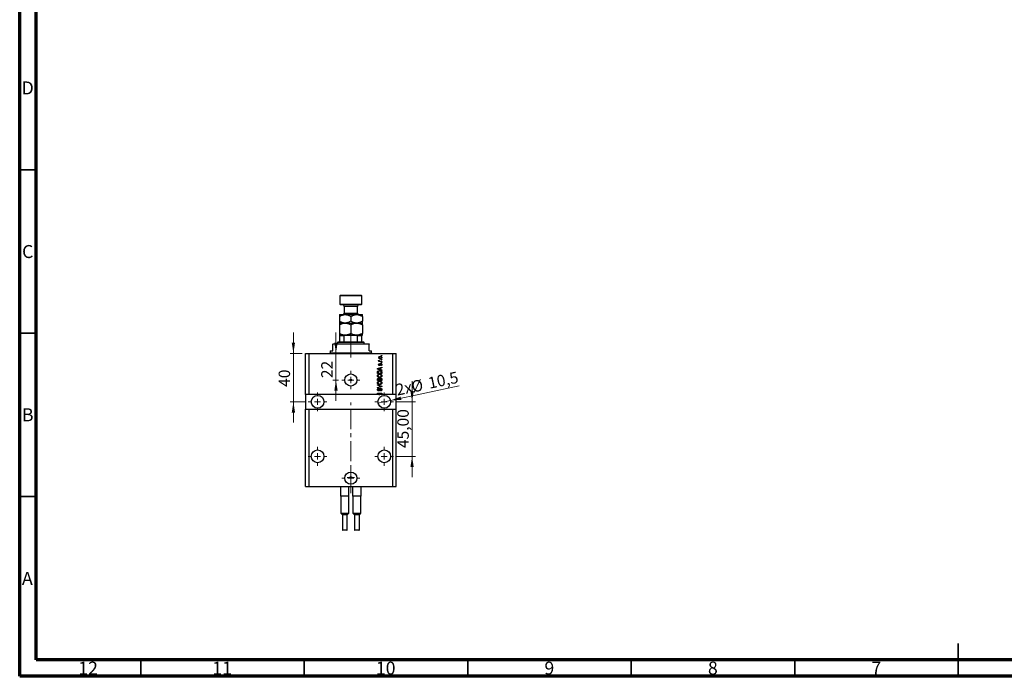
# Model space of a CAD drawing. Units: millimetres. Extents: x 15 to 617, y 5 to 415.
# Drawn here: x 15 to 316, y 5 to 206 of the extents above; entities that cross this region are included whole.
import ezdxf

# ---------------------------------------------------------------- set-up
doc = ezdxf.new("R2010")
doc.units = ezdxf.units.MM
doc.linetypes.add('CENTERX2', pattern=[20.32, 12.7, -2.54, 2.54, -2.54])
doc.styles.add('SLDTEXTSTYLE0', font='TXT', dxfattribs={"width": 0.75})
doc.dimstyles.new('SLDDIMSTYLE7', dxfattribs={"dimtxt": 3.5, "dimasz": 3.302, "dimexe": 0, "dimexo": 0.0625, "dimgap": 0.875, "dimtad": 1, "dimdec": 0, "dimlfac": 2.698, "dimrnd": 1e-09, "dimzin": 12, "dimdsep": 46, "dimtxsty": 'SLDTEXTSTYLE0', "dimsah": 1, "dimcen": 0.09, "dimadec": 0, "dimazin": 3, "dimtfac": 1, "dimtdec": 0, "dimtmove": 0, "dimatfit": 0, "dimfxl": 1, "dimfrac": 2, "dimtolj": 1, "dimtzin": 12, "dimarcsym": 0})
doc.dimstyles.new('SLDDIMSTYLE8', dxfattribs={"dimtxt": 3.5, "dimasz": 3.302, "dimexe": 0, "dimexo": 0.0625, "dimgap": 0.875, "dimtad": 1, "dimdec": 1, "dimlfac": 2.698, "dimrnd": 1e-09, "dimzin": 12, "dimdsep": 46, "dimtxsty": 'SLDTEXTSTYLE0', "dimblk1": 'NONE', "dimsah": 1, "dimcen": 0, "dimadec": 0, "dimazin": 3, "dimtfac": 1, "dimtdec": 1, "dimtmove": 0, "dimatfit": 3, "dimldrblk": 'NONE', "dimfxl": 1, "dimfrac": 2, "dimtolj": 1, "dimtzin": 12, "dimarcsym": 0})
doc.dimstyles.new('SLDDIMSTYLE9', dxfattribs={"dimtxt": 3.5, "dimasz": 3.302, "dimexe": 0, "dimexo": 0.0625, "dimgap": 0.875, "dimtad": 1, "dimlfac": 2.698, "dimrnd": 1e-09, "dimzin": 12, "dimdsep": 46, "dimtxsty": 'SLDTEXTSTYLE0', "dimsah": 1, "dimcen": 0.09, "dimadec": 0, "dimazin": 3, "dimtfac": 1, "dimtmove": 0, "dimatfit": 0, "dimfxl": 1, "dimfrac": 2, "dimtolj": 1, "dimtzin": 12, "dimarcsym": 0})

# ---------------------------------------------------------------- blocks, each defined once
blk = doc.blocks.new('_D_19')
at = {"color": 7, "linetype": 'Continuous', "lineweight": 0}
for p, q in [((111.72, 103.81), (111.72, 110.16)), ((111.72, 95.65), (111.72, 103.81)), ((112.49, 95.65), (110.72, 95.65)), ((111.72, 95.65), (111.72, 89.3))]:
    blk.add_line(p, q, dxfattribs=at)
at = {"color": 7, "linetype": 'Continuous', "lineweight": 18}
for points in [[(111.72, 103.81), (112.23, 107.11), (111.21, 107.11)], [(111.72, 95.65), (111.21, 92.35), (112.23, 92.35)]]:
    blk.add_solid(points, dxfattribs=at)
at = {"color": 7, "linetype": 'Continuous', "lineweight": 18, "insert": (107.21, 96.23), "char_height": 3.5, "attachment_point": 1, "rotation": 90, "style": 'SLDTEXTSTYLE0'}
blk.add_mtext('22', dxfattribs=at)
blk = doc.blocks.new('_D_20')
at = {"color": 7, "linetype": 'Continuous', "lineweight": 0}
for q in [(149.4, 93.84), (124.56, 88.58)]:
    blk.add_line((128.37, 89.39), q, dxfattribs=at)
at = {"color": 7, "linetype": 'Continuous', "lineweight": 18}
blk.add_solid([(128.37, 89.39), (131.7, 89.57), (131.49, 90.57)], dxfattribs=at)
at = {"color": 7, "linetype": 'Continuous', "lineweight": 18, "char_height": 3.5, "attachment_point": 1, "rotation": 11.9514, "style": 'SLDTEXTSTYLE0'}
for s, insert in [('10,5', (139.61, 96.38)), ('2x', (129.72, 94.28)), ('%%c', (134.46, 95.23))]:
    blk.add_mtext(s, dxfattribs=dict(at, insert=insert))
blk = doc.blocks.new('_None')
blk = doc.blocks.new('_D_21')
at = {"color": 7, "linetype": 'Continuous', "lineweight": 0}
for p, q in [((98.7, 103.81), (98.7, 110.16)), ((101.37, 103.81), (97.7, 103.81)), ((98.7, 103.81), (98.7, 88.98)), ((102.2, 88.98), (97.7, 88.98)), ((98.7, 88.98), (98.7, 82.63))]:
    blk.add_line(p, q, dxfattribs=at)
at = {"color": 7, "linetype": 'Continuous', "lineweight": 18}
for points in [[(98.7, 103.81), (99.21, 107.11), (98.19, 107.11)], [(98.7, 88.98), (98.19, 85.68), (99.21, 85.68)]]:
    blk.add_solid(points, dxfattribs=at)
at = {"color": 7, "linetype": 'Continuous', "lineweight": 18, "insert": (94.19, 93.56), "char_height": 3.5, "attachment_point": 1, "rotation": 90, "style": 'SLDTEXTSTYLE0'}
blk.add_mtext('40', dxfattribs=at)
blk = doc.blocks.new('_D_22')
at = {"color": 7, "linetype": 'Continuous', "lineweight": 0}
for p, q in [((134.99, 88.98), (134.99, 95.33)), ((130.33, 88.98), (135.99, 88.98)), ((134.99, 72.3), (134.99, 88.98)), ((130.33, 72.3), (135.99, 72.3)), ((134.99, 72.3), (134.99, 65.95))]:
    blk.add_line(p, q, dxfattribs=at)
at = {"color": 7, "linetype": 'Continuous', "lineweight": 18}
for points in [[(134.99, 88.98), (135.5, 92.29), (134.48, 92.29)], [(134.99, 72.3), (134.48, 69), (135.5, 69)]]:
    blk.add_solid(points, dxfattribs=at)
at = {"color": 7, "linetype": 'Continuous', "lineweight": 18, "insert": (130.48, 74.82), "char_height": 3.5, "attachment_point": 1, "rotation": 90, "style": 'SLDTEXTSTYLE0'}
blk.add_mtext('45,00', dxfattribs=at)
blk = doc.blocks.new('SW_CENTERMARKSYMBOL_7')
at = {"color": 0, "linetype": 'Continuous', "lineweight": 18}
for p, q in [((-1.85, 0), (-2.78, 0)), ((0, 0), (-0.93, 0)), ((0, 1.85), (0, 2.78)), ((0, 0), (0, 0.93)), ((0, 0), (0, -0.93)), ((0, 0), (0.93, 0)), ((1.85, 0), (2.78, 0)), ((0, -1.85), (0, -2.78))]:
    blk.add_line(p, q, dxfattribs=at)
blk = doc.blocks.new('SW_CENTERMARKSYMBOL_8')
at = {"color": 0, "linetype": 'Continuous', "lineweight": 18}
for p, q in [((-1.85, 0), (-2.87, 0)), ((0, 0), (-0.93, 0)), ((0, 1.85), (0, 2.87)), ((0, 0), (0, 0.93)), ((0, 0), (0, -0.93)), ((0, 0), (0.93, 0)), ((1.85, 0), (2.87, 0)), ((0, -1.85), (0, -2.87))]:
    blk.add_line(p, q, dxfattribs=at)
blk = doc.blocks.new('SW_CENTERMARKSYMBOL_9')
at = {"color": 0, "linetype": 'Continuous', "lineweight": 18}
for p, q in [((-1.85, 0), (-2.87, 0)), ((0, 0), (-0.93, 0)), ((0, 1.85), (0, 2.87)), ((0, 0), (0, 0.93)), ((0, 0), (0, -0.93)), ((0, 0), (0.93, 0)), ((1.85, 0), (2.87, 0)), ((0, -1.85), (0, -2.87))]:
    blk.add_line(p, q, dxfattribs=at)
blk = doc.blocks.new('SW_CENTERMARKSYMBOL_10')
at = {"color": 0, "linetype": 'Continuous', "lineweight": 18}
for p, q in [((-1.85, 0), (-2.78, 0)), ((0, 0), (-0.93, 0)), ((0, 1.85), (0, 2.78)), ((0, 0), (0, 0.93)), ((0, 0), (0, -0.93)), ((0, 0), (0.93, 0)), ((1.85, 0), (2.78, 0)), ((0, -1.85), (0, -2.78))]:
    blk.add_line(p, q, dxfattribs=at)
blk = doc.blocks.new('SW_CENTERMARKSYMBOL_11')
at = {"color": 0, "linetype": 'Continuous', "lineweight": 18}
for p, q in [((-0.93, 0), (-1.16, 0)), ((0, 0), (-0.93, 0)), ((0, 0.93), (0, 1.16)), ((0, 0), (0, 0.93)), ((0, 0), (0, -0.93)), ((0, 0), (0.93, 0)), ((0.93, 0), (1.16, 0)), ((0, -0.93), (0, -1.16))]:
    blk.add_line(p, q, dxfattribs=at)
blk = doc.blocks.new('SW_CENTERMARKSYMBOL_12')
at = {"color": 0, "linetype": 'Continuous', "lineweight": 18}
for p, q in [((-1.85, 0), (-2.87, 0)), ((0, 0), (-0.93, 0)), ((0, 1.85), (0, 2.87)), ((0, 0), (0, 0.93)), ((0, 0), (0, -0.93)), ((0, 0), (0.93, 0)), ((1.85, 0), (2.87, 0)), ((0, -1.85), (0, -2.87))]:
    blk.add_line(p, q, dxfattribs=at)
blk = doc.blocks.new('SW_CENTERMARKSYMBOL_13')
at = {"color": 0, "linetype": 'Continuous', "lineweight": 18}
for p, q in [((-1.85, 0), (-2.87, 0)), ((0, 0), (-0.93, 0)), ((0, 1.85), (0, 2.87)), ((0, 0), (0, 0.93)), ((0, 0), (0, -0.93)), ((0, 0), (0.93, 0)), ((1.85, 0), (2.87, 0)), ((0, -1.85), (0, -2.87))]:
    blk.add_line(p, q, dxfattribs=at)

msp = doc.modelspace()

# ---------------------------------------------------------------- linework, layer by layer
at = {"color": 7, "linetype": 'Continuous', "lineweight": 70}
for p, q in [((15, 5), (15, 415)), ((20, 10), (20, 410)), ((584, 10), (20, 10)), ((589, 5), (15, 5))]:
    msp.add_line(p, q, dxfattribs=at)
at = {"color": 7, "linetype": 'Continuous', "lineweight": 35}
for p, q in [((20, 160), (15, 160)), ((20, 110), (15, 110)), ((20, 60), (15, 60)), ((302, 5), (302, 15)), ((52, 10), (52, 5)), ((102, 10), (102, 5)), ((152, 10), (152, 5)), ((202, 10), (202, 5)), ((252, 10), (252, 5)), ((302, 10), (302, 5))]:
    msp.add_line(p, q, dxfattribs=at)
at = {"color": 7, "linetype": 'Continuous', "lineweight": 25}
for p, q in [((113.1191, 121.6), (112.9338, 121.4147)), ((112.9338, 121.4147), (112.9338, 118.8202)), ((119.6054, 121.4147), (112.9338, 121.4147)), ((113.1191, 121.6), (119.4201, 121.6)), ((119.6054, 121.4147), (119.4201, 121.6)), ((119.6054, 118.8202), (119.6054, 121.4147)), ((112.9338, 118.8202), (113.1191, 118.6348)), ((112.9338, 118.8202), (119.6054, 118.8202)), ((119.4201, 118.6348), (113.1191, 118.6348)), ((114.2311, 118.1901), (114.2311, 116.1145)), ((118.3082, 116.1145), (118.3082, 118.1901)), ((119.4201, 118.6348), (119.6054, 118.8202)), ((112.7485, 115.6697), (114.5091, 115.6697)), ((112.7485, 115.125), (112.7485, 113.6199)), ((114.5091, 115.6697), (118.0302, 115.6697)), ((116.2696, 115.125), (116.2696, 113.6199)), ((118.0302, 115.6697), (119.7907, 115.6697)), ((119.7907, 115.125), (119.7907, 113.6199)), ((112.7485, 113.0752), (114.5091, 113.0752)), ((112.7485, 112.5304), (112.7485, 109.9134)), ((114.5091, 113.0752), (118.0302, 113.0752)), ((116.2696, 112.5304), (116.2696, 109.9134)), ((118.0302, 113.0752), (119.7907, 113.0752)), ((119.7907, 112.5304), (119.7907, 109.9134)), ((112.7485, 109.3687), (112.9338, 109.3687)), ((112.9338, 109.3687), (114.654, 109.3687)), ((112.9338, 107.3302), (112.9338, 109.1834)), ((114.265, 109.1834), (112.9338, 109.1834)), ((114.265, 107.3302), (114.265, 109.1834)), ((114.654, 109.3687), (115.1423, 109.3687)), ((115.1423, 109.3687), (117.3969, 109.3687)), ((117.3969, 109.3687), (117.8852, 109.3687)), ((117.8852, 109.3687), (119.6054, 109.3687)), ((118.2742, 107.3302), (118.2742, 109.1834)), ((119.6054, 109.1834), (118.2742, 109.1834)), ((119.6054, 107.3302), (119.6054, 109.1834)), ((119.6136, 109.3687), (119.7907, 109.3687)), ((110.7099, 106.7742), (110.7099, 106.5889)), ((110.7099, 106.7742), (121.8293, 106.7742)), ((110.7099, 104.5503), (110.7099, 106.5889)), ((121.8293, 106.5889), (110.7099, 106.5889)), ((112.3778, 107.3302), (112.1925, 107.1448)), ((112.1925, 107.1448), (112.1925, 106.7742)), ((120.3467, 107.1448), (112.1925, 107.1448)), ((112.3778, 107.3302), (112.9338, 107.3302)), ((112.9338, 107.3302), (114.265, 107.3302)), ((114.265, 107.3302), (118.2742, 107.3302)), ((118.2742, 107.3302), (119.6054, 107.3302)), ((119.6054, 107.3302), (120.1614, 107.3302)), ((120.3467, 107.1448), (120.1614, 107.3302)), ((120.3467, 106.7742), (120.3467, 107.1448)), ((121.8293, 106.7742), (121.8293, 106.5889)), ((121.8293, 104.5503), (121.8293, 106.5889)), ((102.3704, 91.2071), (102.3704, 103.809)), ((102.3704, 103.809), (103.4824, 103.809)), ((103.4824, 91.2071), (103.4824, 103.809)), ((103.4824, 103.809), (129.0569, 103.809)), ((109.9687, 104.5503), (109.9687, 103.9944)), ((109.9687, 104.5503), (110.7099, 104.5503)), ((121.8293, 104.5503), (122.5706, 104.5503)), ((122.5706, 103.9944), (122.5706, 104.5503)), ((125.5357, 103.0678), (125.5357, 103.2025)), ((125.5357, 103.2025), (125.7211, 103.2025)), ((125.7211, 103.0678), (125.5357, 103.0678)), ((125.7211, 103.2025), (125.7211, 103.0678)), ((129.0569, 91.2071), (129.0569, 103.809)), ((129.0569, 103.809), (130.1688, 103.809)), ((130.1688, 91.2071), (130.1688, 103.809)), ((124.4238, 99.1489), (125.7211, 99.5635)), ((124.7776, 101.4167), (124.9282, 101.4167)), ((124.7776, 101.2819), (124.7776, 101.4167)), ((125.7211, 101.2819), (124.7776, 101.2819)), ((124.8113, 101.7031), (124.9461, 101.6526)), ((125.0303, 100.6754), (125.0472, 100.5406)), ((125.232, 101.4167), (125.7211, 101.4167)), ((125.7211, 99.4234), (125.3336, 99.31)), ((125.4347, 100.0521), (125.4178, 100.1868)), ((125.5357, 101.821), (125.5357, 101.9558)), ((125.5357, 101.9558), (125.7211, 101.9558)), ((125.7211, 101.821), (125.5357, 101.821)), ((125.5357, 100.8944), (125.5357, 101.0292)), ((125.5357, 101.0292), (125.7211, 101.0292)), ((125.7211, 100.8944), (125.5357, 100.8944)), ((125.7211, 101.9558), (125.7211, 101.821)), ((125.7211, 101.4167), (125.7211, 101.2819)), ((125.7211, 101.0292), (125.7211, 100.8944)), ((125.7211, 99.5635), (125.7211, 99.4234)), ((124.4238, 99.0175), (124.4238, 99.1489)), ((125.7211, 98.6032), (124.4238, 99.0175)), ((124.4238, 97.6429), (124.4238, 98.0085)), ((125.7211, 97.6429), (124.4238, 97.6429)), ((124.5754, 98.0053), (124.5754, 97.7776)), ((124.5754, 97.7776), (125.5694, 97.7776)), ((124.8045, 99.023), (125.1819, 98.9009)), ((125.1819, 99.2655), (124.8255, 99.157)), ((125.1819, 98.9009), (125.1819, 99.2655)), ((125.3336, 99.31), (125.3336, 98.8567)), ((125.3336, 98.8567), (125.7211, 98.7435)), ((125.5694, 97.7776), (125.5694, 98.009)), ((125.7211, 98.7435), (125.7211, 98.6032)), ((125.7211, 98.0254), (125.7211, 97.6429)), ((124.4238, 95.4864), (124.4238, 95.8886)), ((125.7211, 95.4864), (124.4238, 95.4864)), ((124.4238, 94.0543), (124.4238, 94.1944)), ((124.4238, 94.1944), (125.7211, 93.7858)), ((125.3649, 93.7658), (124.4238, 94.0543)), ((124.4238, 93.3973), (125.3649, 93.6568)), ((125.7211, 93.6466), (124.4238, 93.2586)), ((124.4238, 93.2586), (124.4238, 93.3973)), ((124.5754, 95.8418), (124.5754, 95.6212)), ((124.5754, 95.6212), (124.9629, 95.6212)), ((124.9629, 95.6212), (124.9629, 95.8591)), ((125.1146, 95.8697), (125.1146, 95.6212)), ((125.1146, 95.6212), (125.5694, 95.6212)), ((125.5694, 95.6212), (125.5694, 95.8886)), ((125.7211, 95.8857), (125.7211, 95.4864)), ((125.7211, 93.7858), (125.7211, 93.6466)), ((103.4824, 91.2071), (102.3704, 91.2071)), ((102.3704, 91.2071), (102.3704, 86.7594)), ((124.853, 91.2071), (103.4824, 91.2071)), ((124.4238, 91.662), (125.7211, 91.662)), ((124.4238, 91.5272), (124.4238, 91.662)), ((125.4578, 91.5272), (124.4238, 91.5272)), ((124.7945, 93.1109), (124.8113, 92.9761)), ((124.853, 91.2071), (125.4578, 91.5272)), ((124.853, 91.2071), (125.1341, 91.2071)), ((125.7211, 91.5177), (125.1341, 91.2071)), ((129.0569, 91.2071), (125.1341, 91.2071)), ((125.2999, 92.3022), (125.283, 92.437)), ((125.7211, 91.662), (125.7211, 91.5177)), ((130.1688, 91.2071), (129.0569, 91.2071)), ((130.1688, 86.7594), (130.1688, 91.2071)), ((102.3704, 63.0381), (102.3704, 86.7594)), ((102.3704, 86.7594), (103.4824, 86.7594)), ((103.4824, 63.0381), (103.4824, 86.7594)), ((103.4824, 86.7594), (129.0569, 86.7594)), ((129.0569, 63.0381), (129.0569, 86.7594)), ((129.0569, 86.7594), (130.1688, 86.7594)), ((130.1688, 63.0381), (130.1688, 86.7594)), ((102.3704, 63.0381), (103.4824, 63.0381)), ((103.4824, 63.0381), (129.0569, 63.0381)), ((113.1562, 60.0729), (113.1562, 63.0381)), ((115.6766, 60.0729), (115.6766, 63.0381)), ((116.8627, 60.0729), (116.8627, 63.0381)), ((119.383, 60.0729), (119.383, 63.0381)), ((129.0569, 63.0381), (130.1688, 63.0381)), ((113.3478, 60.0729), (113.1562, 60.0729)), ((113.2118, 60.0729), (113.2118, 54.8839)), ((115.485, 60.0729), (113.3478, 60.0729)), ((115.6766, 60.0729), (115.485, 60.0729)), ((115.621, 54.8839), (115.621, 60.0729)), ((117.0542, 60.0729), (116.8627, 60.0729)), ((116.9182, 60.0729), (116.9182, 54.8839)), ((119.1915, 60.0729), (117.0542, 60.0729)), ((119.383, 60.0729), (119.1915, 60.0729)), ((119.3274, 54.8839), (119.3274, 60.0729)), ((113.2118, 54.8839), (113.6751, 54.4206)), ((113.2118, 54.8839), (115.621, 54.8839)), ((113.6751, 54.4206), (113.6751, 49.8061)), ((115.1577, 54.4206), (113.6751, 54.4206)), ((115.1577, 54.4206), (115.621, 54.8839)), ((115.1577, 49.8061), (115.1577, 54.4206)), ((116.9182, 54.8839), (117.3816, 54.4206)), ((116.9182, 54.8839), (119.3274, 54.8839)), ((117.3816, 54.4206), (117.3816, 49.8061)), ((118.8641, 54.4206), (117.3816, 54.4206)), ((118.8641, 54.4206), (119.3274, 54.8839)), ((118.8641, 49.8061), (118.8641, 54.4206)), ((115.0465, 49.6949), (113.7863, 49.6949)), ((118.7529, 49.6949), (117.4927, 49.6949))]:
    msp.add_line(p, q, dxfattribs=at)
at = {"color": 8, "linetype": 'Continuous', "lineweight": 25}
for p, q in [((118.3082, 118.1901), (114.2311, 118.1901)), ((114.2311, 116.1145), (118.3082, 116.1145)), ((109.9687, 103.9944), (122.5706, 103.9944)), ((113.6751, 49.8061), (115.1577, 49.8061)), ((117.3816, 49.8061), (118.8641, 49.8061))]:
    msp.add_line(p, q, dxfattribs=at)
at = {"color": 7, "linetype": 'CENTERX2', "lineweight": 18, "ltscale": 0.481838}
for p, q in [((116.2696, 105.3302), (116.2696, 111.1834)), ((116.2696, 102.5503), (116.2696, 108.5889)), ((116.2696, 61.0381), (116.2696, 88.7594))]:
    msp.add_line(p, q, dxfattribs=at)
at = {"color": 7, "linetype": 'Continuous', "lineweight": 25}
for centre, radius in [((116.2696, 95.6549), 1.8532), ((116.2696, 95.6549), 0.2317), ((106.0769, 88.9832), 1.9459), ((126.4624, 88.9832), 1.9459), ((106.0769, 72.3042), 1.9459), ((126.4624, 72.3042), 1.9459), ((116.2696, 65.6326), 1.8532), ((116.2696, 65.8272), 0.2317)]:
    msp.add_circle(centre, radius, dxfattribs=at)
for centre, radius, start, end in [((113.7863, 118.1901), 0.4448, 0, 90), ((118.7529, 118.1901), 0.4448, 90, 180), ((113.7863, 116.1145), 0.4448, 270, 0), ((118.7529, 116.1145), 0.4448, 180, 270), ((109.7833, 103.9944), 0.1853, 270, 0), ((122.7559, 103.9944), 0.1853, 180, 270), ((113.7863, 49.8061), 0.1112, 180, 270), ((115.0465, 49.8061), 0.1112, 270, 0), ((117.4927, 49.8061), 0.1112, 180, 270), ((118.7529, 49.8061), 0.1112, 270, 0)]:
    msp.add_arc(centre, radius, start, end, dxfattribs=at)
for points, knots in [([(112.7485, 115.125), (112.9897, 115.253), (113.3549, 115.447), (113.878, 115.6038), (114.2235, 115.6625), (114.4353, 115.6678), (114.5091, 115.6697)], [0, 0, 0, 0, 0.43204342, 0.65434615, 0.87964908, 1, 1, 1, 1]), ([(112.7485, 115.6697), (112.7485, 115.6607), (112.7485, 115.6424), (112.7485, 115.4759), (112.7485, 115.2607), (112.7485, 115.125)], [0, 0, 0, 0, 0.265303671, 0.53679531, 1, 1, 1, 1]), ([(114.5091, 115.6697), (114.6621, 115.6619), (114.9715, 115.6462), (115.4218, 115.5248), (115.8573, 115.3515), (116.1317, 115.2007), (116.2696, 115.125)], [0, 0, 0, 0, 0.24957627, 0.50436073, 0.75104521, 1, 1, 1, 1]), ([(116.2696, 115.125), (116.5108, 115.253), (116.876, 115.447), (117.3991, 115.6038), (117.7446, 115.6625), (117.9564, 115.6678), (118.0302, 115.6697)], [0, 0, 0, 0, 0.43204342, 0.654346153, 0.87964908, 1, 1, 1, 1]), ([(118.0302, 115.6697), (118.1833, 115.6619), (118.4927, 115.6462), (118.943, 115.5248), (119.3784, 115.3515), (119.6529, 115.2007), (119.7907, 115.125)], [0, 0, 0, 0, 0.24957627, 0.50436073, 0.75104521, 1, 1, 1, 1]), ([(119.7907, 115.125), (119.7907, 115.1838), (119.7907, 115.3438), (119.7907, 115.5482), (119.7907, 115.6585), (119.7907, 115.6672), (119.7907, 115.6697)], [0, 0, 0, 0, 0.19194648, 0.52234186, 0.86059282, 1, 1, 1, 1]), ([(114.5091, 113.0752), (114.356, 113.0829), (114.0466, 113.0986), (113.5963, 113.22), (113.1609, 113.3934), (112.8864, 113.5441), (112.7485, 113.6199)], [0, 0, 0, 0, 0.24957627, 0.50436073, 0.75104521, 1, 1, 1, 1]), ([(112.7485, 113.6199), (112.7485, 113.5611), (112.7485, 113.401), (112.7485, 113.1966), (112.7485, 113.0863), (112.7485, 113.0777), (112.7485, 113.0752)], [0, 0, 0, 0, 0.19194648, 0.52234186, 0.86059282, 1, 1, 1, 1]), ([(112.7485, 112.5304), (112.9897, 112.6585), (113.3549, 112.8525), (113.878, 113.0093), (114.2235, 113.068), (114.4353, 113.0733), (114.5091, 113.0752)], [0, 0, 0, 0, 0.43204342, 0.65434615, 0.87964908, 1, 1, 1, 1]), ([(112.7485, 113.0752), (112.7485, 113.0696), (112.7485, 113.0585), (112.7485, 112.9605), (112.7485, 112.7915), (112.7485, 112.6179), (112.7485, 112.5304)], [0, 0, 0, 0, 0.21117775, 0.42558265, 0.71084675, 1, 1, 1, 1]), ([(116.2696, 113.6199), (116.0284, 113.4918), (115.6632, 113.2978), (115.1401, 113.141), (114.7947, 113.0823), (114.5828, 113.077), (114.5091, 113.0752)], [0, 0, 0, 0, 0.43204342, 0.65434615, 0.87964908, 1, 1, 1, 1]), ([(114.5091, 113.0752), (114.6621, 113.0674), (114.9715, 113.0517), (115.4218, 112.9303), (115.8573, 112.757), (116.1317, 112.6062), (116.2696, 112.5304)], [0, 0, 0, 0, 0.24957627, 0.50436073, 0.75104521, 1, 1, 1, 1]), ([(118.0302, 113.0752), (117.8771, 113.0829), (117.5677, 113.0986), (117.1174, 113.22), (116.682, 113.3934), (116.4075, 113.5441), (116.2696, 113.6199)], [0, 0, 0, 0, 0.24957627, 0.50436073, 0.75104521, 1, 1, 1, 1]), ([(116.2696, 112.5304), (116.5108, 112.6585), (116.876, 112.8525), (117.3991, 113.0093), (117.7446, 113.068), (117.9564, 113.0733), (118.0302, 113.0752)], [0, 0, 0, 0, 0.43204342, 0.65434615, 0.87964908, 1, 1, 1, 1]), ([(119.7907, 113.6199), (119.5496, 113.4918), (119.1843, 113.2978), (118.6613, 113.141), (118.3158, 113.0823), (118.1039, 113.077), (118.0302, 113.0752)], [0, 0, 0, 0, 0.43204342, 0.65434615, 0.87964908, 1, 1, 1, 1]), ([(118.0302, 113.0752), (118.1833, 113.0674), (118.4927, 113.0517), (118.943, 112.9303), (119.3784, 112.757), (119.6529, 112.6062), (119.7907, 112.5304)], [0, 0, 0, 0, 0.24957627, 0.50436073, 0.75104521, 1, 1, 1, 1]), ([(119.7907, 113.0752), (119.7907, 113.0842), (119.7907, 113.1024), (119.7907, 113.269), (119.7907, 113.4842), (119.7907, 113.6199)], [0, 0, 0, 0, 0.26530367, 0.53679531, 1, 1, 1, 1]), ([(119.7907, 112.5304), (119.7907, 112.5476), (119.7907, 112.6703), (119.7907, 112.8701), (119.7907, 113.0457), (119.7907, 113.0662), (119.7907, 113.0752)], [0, 0, 0, 0, 0.0547918, 0.39163593, 0.73496012, 1, 1, 1, 1]), ([(114.5091, 109.3687), (114.356, 109.3765), (114.0466, 109.3922), (113.5963, 109.5136), (113.1609, 109.6869), (112.8864, 109.8377), (112.7485, 109.9134)], [0, 0, 0, 0, 0.24957627, 0.50436073, 0.75104521, 1, 1, 1, 1]), ([(112.7485, 109.9134), (112.7485, 109.8963), (112.7485, 109.7736), (112.7485, 109.5738), (112.7485, 109.3982), (112.7485, 109.3777), (112.7485, 109.3687)], [0, 0, 0, 0, 0.0547918, 0.39163593, 0.73496012, 1, 1, 1, 1]), ([(112.9338, 109.1834), (112.9338, 109.1948), (112.9338, 109.2201), (112.9338, 109.2603), (112.9338, 109.3073), (112.9338, 109.3585), (112.9338, 109.3647), (112.9338, 109.3687)], [0, 0, 0, 0, 0.07318488, 0.16205051, 0.29596737, 0.53650763, 1, 1, 1, 1]), ([(114.654, 109.3687), (114.5647, 109.3633), (114.4541, 109.3566), (114.3376, 109.2972), (114.2955, 109.2616), (114.2697, 109.2216), (114.2666, 109.1961), (114.265, 109.1834)], [0, 0, 0, 0, 0.56622942, 0.70078559, 0.83617122, 0.91836459, 1, 1, 1, 1]), ([(116.2696, 109.9134), (116.0285, 109.7852), (115.6624, 109.5906), (115.1391, 109.435), (114.8487, 109.3846), (114.6933, 109.3756), (114.6749, 109.3745)], [0, 0, 0, 0, 0.4749244, 0.7210166, 0.96694213, 1, 1, 1, 1]), ([(117.7981, 109.3887), (117.7228, 109.3934), (117.4913, 109.4078), (117.1176, 109.5152), (116.6819, 109.6865), (116.4075, 109.8376), (116.2696, 109.9134)], [0, 0, 0, 0, 0.14083937, 0.43254227, 0.7149715, 1, 1, 1, 1]), ([(118.2742, 109.1834), (118.2729, 109.1948), (118.2702, 109.2201), (118.2452, 109.2603), (118.1899, 109.3073), (118.0675, 109.3585), (117.9576, 109.3647), (117.8852, 109.3687)], [0, 0, 0, 0, 0.07318488, 0.16205051, 0.29596737, 0.53650763, 1, 1, 1, 1]), ([(119.7907, 109.9134), (119.6715, 109.8476), (119.4325, 109.7155), (119.0555, 109.5547), (118.6615, 109.4341), (118.3158, 109.3759), (118.1039, 109.3706), (118.0302, 109.3687)], [0, 0, 0, 0, 0.21551689, 0.43222603, 0.65445729, 0.87968778, 1, 1, 1, 1]), ([(119.6054, 109.3687), (119.6054, 109.3633), (119.6054, 109.3566), (119.6054, 109.2972), (119.6054, 109.2616), (119.6054, 109.2216), (119.6054, 109.1961), (119.6054, 109.1834)], [0, 0, 0, 0, 0.566229425, 0.700785588, 0.836171221, 0.918364591, 1, 1, 1, 1]), ([(119.7907, 109.3687), (119.7907, 109.3743), (119.7907, 109.3854), (119.7907, 109.4834), (119.7907, 109.6524), (119.7907, 109.826), (119.7907, 109.9134)], [0, 0, 0, 0, 0.21117775, 0.42558265, 0.71084675, 1, 1, 1, 1]), ([(124.7608, 102.5202), (124.7649, 102.5623), (124.7732, 102.6466), (124.8468, 102.7532), (124.9948, 102.865), (125.1387, 102.8752), (125.2396, 102.8824)], [0, 0, 0, 0, 0.186917077, 0.373825329, 0.560992276, 1, 1, 1, 1]), ([(125.2493, 102.158), (125.1853, 102.1607), (125.0576, 102.166), (124.8905, 102.2391), (124.7786, 102.3689), (124.7667, 102.4698), (124.7608, 102.5202)], [0, 0, 0, 0, 0.2812141, 0.56071442, 0.78042147, 1, 1, 1, 1]), ([(125.2488, 102.7477), (125.1684, 102.7436), (125.0478, 102.7376), (124.937, 102.6469), (124.9003, 102.5759), (124.8971, 102.5365), (124.8955, 102.5168)], [0, 0, 0, 0, 0.49930547, 0.74900296, 0.87446942, 1, 1, 1, 1]), ([(124.8955, 102.5168), (124.8973, 102.4973), (124.9008, 102.4584), (124.9395, 102.3895), (125.0506, 102.3027), (125.1695, 102.2967), (125.2488, 102.2928)], [0, 0, 0, 0, 0.12539222, 0.25079872, 0.50065894, 1, 1, 1, 1]), ([(125.2396, 102.8824), (125.3045, 102.8799), (125.4339, 102.8748), (125.6051, 102.8049), (125.7197, 102.6736), (125.7318, 102.5713), (125.7379, 102.5202)], [0, 0, 0, 0, 0.28126678, 0.5607972, 0.78045922, 1, 1, 1, 1]), ([(125.6031, 102.5236), (125.6014, 102.5431), (125.5979, 102.5822), (125.5582, 102.6507), (125.4475, 102.7379), (125.3283, 102.7438), (125.2488, 102.7477)], [0, 0, 0, 0, 0.12540004, 0.25083619, 0.50054975, 1, 1, 1, 1]), ([(125.2488, 102.2928), (125.3294, 102.2966), (125.4503, 102.3025), (125.5614, 102.3933), (125.5983, 102.4644), (125.6015, 102.5039), (125.6031, 102.5236)], [0, 0, 0, 0, 0.49935787, 0.749004, 0.87446937, 1, 1, 1, 1]), ([(125.7379, 102.5202), (125.7337, 102.4775), (125.7252, 102.3921), (125.6496, 102.2844), (125.4976, 102.1736), (125.3517, 102.1644), (125.2493, 102.158)], [0, 0, 0, 0, 0.186815688, 0.373655764, 0.560747149, 1, 1, 1, 1]), ([(124.7608, 101.576), (124.7646, 101.602), (124.7715, 101.6486), (124.7991, 101.6864), (124.8113, 101.7031)], [0, 0, 0, 0, 0.55881592, 1, 1, 1, 1]), ([(124.9282, 101.4167), (124.8857, 101.4345), (124.8265, 101.4594), (124.7683, 101.5216), (124.7633, 101.5579), (124.7608, 101.576)], [0, 0, 0, 0, 0.56095538, 0.78083313, 1, 1, 1, 1]), ([(124.7608, 100.3679), (124.7641, 100.4105), (124.7707, 100.4956), (124.8338, 100.6026), (124.9312, 100.6587), (124.9972, 100.6698), (125.0303, 100.6754)], [0, 0, 0, 0, 0.28033567, 0.55953905, 0.77911247, 1, 1, 1, 1]), ([(125.0298, 100.0689), (124.9871, 100.0735), (124.9019, 100.0826), (124.8095, 100.1664), (124.7661, 100.2679), (124.7625, 100.3346), (124.7608, 100.3679)], [0, 0, 0, 0, 0.27952838, 0.55858999, 0.77899768, 1, 1, 1, 1]), ([(125.0472, 100.5406), (125.0237, 100.5365), (124.977, 100.5284), (124.923, 100.4854), (124.8983, 100.4284), (124.8965, 100.3913), (124.8955, 100.3727)], [0, 0, 0, 0, 0.28045515, 0.55923633, 0.779321, 1, 1, 1, 1]), ([(124.8955, 100.3727), (124.8964, 100.3512), (124.898, 100.3084), (124.9186, 100.2512), (124.96, 100.2105), (124.9939, 100.206), (125.0108, 100.2037)], [0, 0, 0, 0, 0.2811762, 0.56098282, 0.78065102, 1, 1, 1, 1]), ([(124.9461, 101.6526), (124.9408, 101.6359), (124.9313, 101.6061), (124.9299, 101.5749), (124.9292, 101.5612)], [0, 0, 0, 0, 0.55997965, 1, 1, 1, 1]), ([(124.9292, 101.5612), (124.9316, 101.5449), (124.9364, 101.5122), (124.9751, 101.4647), (125.015, 101.4498), (125.0393, 101.4407)], [0, 0, 0, 0, 0.27979985, 0.56043248, 1, 1, 1, 1]), ([(125.0108, 100.2037), (125.0287, 100.2061), (125.0606, 100.2104), (125.0805, 100.2353), (125.0893, 100.2463)], [0, 0, 0, 0, 0.55834767, 1, 1, 1, 1]), ([(125.3191, 100.3995), (125.3059, 100.3569), (125.2795, 100.2718), (125.2306, 100.155), (125.1357, 100.0799), (125.0651, 100.0726), (125.0298, 100.0689)], [0, 0, 0, 0, 0.28123165, 0.5612003, 0.78050582, 1, 1, 1, 1]), ([(125.0393, 101.4407), (125.0748, 101.4329), (125.1384, 101.419), (125.2034, 101.4174), (125.232, 101.4167)], [0, 0, 0, 0, 0.55988471, 1, 1, 1, 1]), ([(125.0893, 100.2463), (125.1009, 100.274), (125.1217, 100.3233), (125.1367, 100.3748), (125.1432, 100.3974)], [0, 0, 0, 0, 0.55954825, 1, 1, 1, 1]), ([(125.1432, 100.3974), (125.1556, 100.4381), (125.1802, 100.519), (125.2308, 100.6319), (125.3329, 100.6861), (125.4, 100.6902), (125.4336, 100.6923)], [0, 0, 0, 0, 0.28144687, 0.56010048, 0.77953905, 1, 1, 1, 1]), ([(125.3712, 100.5267), (125.3591, 100.504), (125.3375, 100.4633), (125.3247, 100.419), (125.3191, 100.3995)], [0, 0, 0, 0, 0.5587486, 1, 1, 1, 1]), ([(125.4568, 100.5575), (125.4389, 100.5565), (125.4071, 100.5547), (125.3822, 100.5352), (125.3712, 100.5267)], [0, 0, 0, 0, 0.5601359, 1, 1, 1, 1]), ([(125.4178, 100.1868), (125.4456, 100.1917), (125.5011, 100.2013), (125.5668, 100.2498), (125.5991, 100.3164), (125.6018, 100.3606), (125.6031, 100.3827)], [0, 0, 0, 0, 0.28060747, 0.559427061, 0.77940552, 1, 1, 1, 1]), ([(125.4336, 100.6923), (125.4803, 100.6878), (125.5736, 100.6789), (125.6792, 100.593), (125.7314, 100.4831), (125.7357, 100.4101), (125.7379, 100.3735)], [0, 0, 0, 0, 0.27987132, 0.5588848, 0.77912117, 1, 1, 1, 1]), ([(125.7379, 100.3735), (125.7346, 100.3274), (125.7278, 100.2354), (125.6242, 100.0954), (125.5065, 100.0685), (125.4347, 100.0521)], [0, 0, 0, 0, 0.2811856, 0.56074038, 1, 1, 1, 1]), ([(125.6031, 100.3827), (125.6018, 100.4068), (125.5992, 100.4548), (125.5654, 100.515), (125.5136, 100.5522), (125.4757, 100.5557), (125.4568, 100.5575)], [0, 0, 0, 0, 0.280709937, 0.559911145, 0.779833675, 1, 1, 1, 1]), ([(124.407, 96.9613), (124.4131, 97.02), (124.4255, 97.1373), (124.5268, 97.288), (124.6782, 97.3986), (124.8666, 97.465), (125.0046, 97.4712), (125.0738, 97.4744)], [0, 0, 0, 0, 0.186331, 0.37273069, 0.55937696, 0.77947948, 1, 1, 1, 1]), ([(125.0895, 96.4467), (124.9997, 96.4509), (124.8205, 96.4593), (124.5894, 96.568), (124.4329, 96.7494), (124.4156, 96.8907), (124.407, 96.9613)], [0, 0, 0, 0, 0.28110222, 0.56066683, 0.78047553, 1, 1, 1, 1]), ([(124.4238, 98.0085), (124.4241, 98.0476), (124.4246, 98.1173), (124.4407, 98.1851), (124.4478, 98.2149)], [0, 0, 0, 0, 0.56030009, 1, 1, 1, 1]), ([(124.4478, 98.2149), (124.4822, 98.2747), (124.5514, 98.395), (124.7831, 98.5012), (124.9583, 98.5122), (125.0653, 98.5189)], [0, 0, 0, 0, 0.27818626, 0.558789, 1, 1, 1, 1]), ([(124.7766, 97.2833), (124.7429, 97.265), (124.6755, 97.2284), (124.5844, 97.1207), (124.5683, 97.0223), (124.5586, 96.9624)], [0, 0, 0, 0, 0.28105031, 0.56206506, 1, 1, 1, 1]), ([(124.5586, 96.9624), (124.5632, 96.9163), (124.5724, 96.824), (124.6552, 96.7078), (124.7777, 96.6253), (124.9294, 96.5867), (125.0375, 96.5832), (125.0917, 96.5815)], [0, 0, 0, 0, 0.18631577, 0.37251659, 0.55900748, 0.77929683, 1, 1, 1, 1]), ([(124.8255, 99.157), (124.7761, 99.142), (124.6878, 99.115), (124.5983, 99.093), (124.5589, 99.0833)], [0, 0, 0, 0, 0.56000944, 1, 1, 1, 1]), ([(124.5589, 99.0833), (124.6053, 99.0743), (124.6881, 99.0583), (124.7689, 99.0338), (124.8045, 99.023)], [0, 0, 0, 0, 0.55998945, 1, 1, 1, 1]), ([(124.6012, 98.1888), (124.5921, 98.1552), (124.5757, 98.095), (124.5755, 98.0328), (124.5754, 98.0053)], [0, 0, 0, 0, 0.5590458, 1, 1, 1, 1]), ([(125.0635, 98.3841), (125.014, 98.3828), (124.9152, 98.3801), (124.7808, 98.3481), (124.666, 98.2866), (124.6228, 98.2213), (124.6012, 98.1888)], [0, 0, 0, 0, 0.28080661, 0.5611093, 0.78121193, 1, 1, 1, 1]), ([(125.0698, 97.3396), (125.0134, 97.3372), (124.9127, 97.333), (124.8181, 97.2985), (124.7766, 97.2833)], [0, 0, 0, 0, 0.55996599, 1, 1, 1, 1]), ([(125.3804, 98.3326), (125.3225, 98.3498), (125.2189, 98.3808), (125.111, 98.3831), (125.0635, 98.3841)], [0, 0, 0, 0, 0.55956541, 1, 1, 1, 1]), ([(125.0653, 98.5189), (125.1433, 98.5157), (125.299, 98.5093), (125.4859, 98.4426), (125.6138, 98.3526), (125.7071, 98.2232), (125.7155, 98.1044), (125.7211, 98.0254)], [0, 0, 0, 0, 0.25069692, 0.50075168, 0.62600067, 0.75089198, 1, 1, 1, 1]), ([(125.5863, 96.9595), (125.5817, 97.0045), (125.5724, 97.0944), (125.4914, 97.2072), (125.3749, 97.2912), (125.228, 97.3337), (125.1226, 97.3376), (125.0698, 97.3396)], [0, 0, 0, 0, 0.186251011, 0.372575842, 0.559187724, 0.779378669, 1, 1, 1, 1]), ([(125.0738, 97.4744), (125.167, 97.47), (125.3333, 97.4621), (125.4767, 97.3788), (125.5397, 97.3422)], [0, 0, 0, 0, 0.56030645, 1, 1, 1, 1]), ([(125.5344, 96.578), (125.4567, 96.5347), (125.3177, 96.4571), (125.1594, 96.4499), (125.0895, 96.4467)], [0, 0, 0, 0, 0.55910248, 1, 1, 1, 1]), ([(125.0917, 96.5815), (125.157, 96.5848), (125.2873, 96.5913), (125.4532, 96.6742), (125.5668, 96.8056), (125.5798, 96.9082), (125.5863, 96.9595)], [0, 0, 0, 0, 0.28098793, 0.56055072, 0.78048232, 1, 1, 1, 1]), ([(125.5694, 98.009), (125.5682, 98.0468), (125.5656, 98.122), (125.532, 98.2249), (125.4616, 98.2955), (125.4075, 98.3202), (125.3804, 98.3326)], [0, 0, 0, 0, 0.28071594, 0.55995155, 0.77969478, 1, 1, 1, 1]), ([(125.7379, 96.9605), (125.735, 96.9184), (125.7293, 96.8342), (125.6681, 96.6927), (125.5851, 96.6215), (125.5344, 96.578)], [0, 0, 0, 0, 0.28049636, 0.5607765, 1, 1, 1, 1]), ([(125.5397, 97.3422), (125.603, 97.2838), (125.7162, 97.1793), (125.7313, 97.0275), (125.7379, 96.9605)], [0, 0, 0, 0, 0.55908671, 1, 1, 1, 1]), ([(124.407, 94.8048), (124.4131, 94.8635), (124.4255, 94.9808), (124.5268, 95.1315), (124.6782, 95.2421), (124.8666, 95.3085), (125.0046, 95.3148), (125.0738, 95.3179)], [0, 0, 0, 0, 0.186331, 0.37273069, 0.55937696, 0.77947948, 1, 1, 1, 1]), ([(125.0895, 94.2902), (124.9997, 94.2944), (124.8205, 94.3028), (124.5894, 94.4115), (124.4329, 94.5929), (124.4156, 94.7342), (124.407, 94.8048)], [0, 0, 0, 0, 0.28110222, 0.56066683, 0.78047553, 1, 1, 1, 1]), ([(124.4238, 95.8886), (124.4256, 95.9403), (124.4291, 96.0431), (124.5136, 96.1658), (124.6295, 96.2332), (124.7098, 96.2408), (124.75, 96.2445)], [0, 0, 0, 0, 0.28080473, 0.55899158, 0.77945936, 1, 1, 1, 1]), ([(124.7766, 95.1268), (124.7429, 95.1085), (124.6755, 95.0719), (124.5844, 94.9642), (124.5683, 94.8658), (124.5586, 94.8059)], [0, 0, 0, 0, 0.28105031, 0.56206506, 1, 1, 1, 1]), ([(124.5586, 94.8059), (124.5632, 94.7598), (124.5724, 94.6676), (124.6552, 94.5513), (124.7777, 94.4688), (124.9294, 94.4303), (125.0375, 94.4267), (125.0917, 94.425)], [0, 0, 0, 0, 0.18631577, 0.37251659, 0.55900748, 0.77929683, 1, 1, 1, 1]), ([(124.7713, 96.1097), (124.7472, 96.1082), (124.6992, 96.1052), (124.6323, 96.0724), (124.5699, 95.9834), (124.5731, 95.9003), (124.5754, 95.8418)], [0, 0, 0, 0, 0.18722527, 0.3737739, 0.55965681, 1, 1, 1, 1]), ([(124.75, 96.2445), (124.8117, 96.2368), (124.9221, 96.223), (124.9914, 96.1374), (125.0219, 96.0997)], [0, 0, 0, 0, 0.559209713, 1, 1, 1, 1]), ([(124.9506, 95.9918), (124.9421, 96.0119), (124.9252, 96.0519), (124.8625, 96.1034), (124.8059, 96.1073), (124.7713, 96.1097)], [0, 0, 0, 0, 0.28057476, 0.56046831, 1, 1, 1, 1]), ([(125.0698, 95.1831), (125.0134, 95.1807), (124.9127, 95.1765), (124.8181, 95.142), (124.7766, 95.1268)], [0, 0, 0, 0, 0.55996599, 1, 1, 1, 1]), ([(124.9629, 95.8591), (124.9629, 95.8841), (124.9629, 95.9288), (124.9543, 95.9726), (124.9506, 95.9918)], [0, 0, 0, 0, 0.56032584, 1, 1, 1, 1]), ([(125.0219, 96.0997), (125.0397, 96.1315), (125.0754, 96.1952), (125.1897, 96.2658), (125.2831, 96.2735), (125.3402, 96.2782)], [0, 0, 0, 0, 0.27992428, 0.56019584, 1, 1, 1, 1]), ([(125.5863, 94.803), (125.5817, 94.848), (125.5724, 94.9379), (125.4914, 95.0507), (125.3749, 95.1347), (125.228, 95.1773), (125.1226, 95.1812), (125.0698, 95.1831)], [0, 0, 0, 0, 0.18625101, 0.37257584, 0.55918772, 0.77937867, 1, 1, 1, 1]), ([(125.0738, 95.3179), (125.167, 95.3135), (125.3333, 95.3056), (125.4767, 95.2224), (125.5397, 95.1858)], [0, 0, 0, 0, 0.56030645, 1, 1, 1, 1]), ([(125.5344, 94.4216), (125.4567, 94.3782), (125.3177, 94.3006), (125.1594, 94.2934), (125.0895, 94.2902)], [0, 0, 0, 0, 0.55910248, 1, 1, 1, 1]), ([(125.0917, 94.425), (125.157, 94.4283), (125.2873, 94.4349), (125.4532, 94.5177), (125.5668, 94.6491), (125.5798, 94.7517), (125.5863, 94.803)], [0, 0, 0, 0, 0.28098793, 0.56055072, 0.78048232, 1, 1, 1, 1]), ([(125.3412, 96.1434), (125.3027, 96.1401), (125.226, 96.1336), (125.1163, 96.0337), (125.1152, 95.932), (125.1146, 95.8697)], [0, 0, 0, 0, 0.28090719, 0.55984683, 1, 1, 1, 1]), ([(125.3402, 96.2782), (125.3985, 96.2732), (125.515, 96.2632), (125.6575, 96.166), (125.7165, 96.0232), (125.7195, 95.9317), (125.7211, 95.8857)], [0, 0, 0, 0, 0.28038191, 0.55932597, 0.77892487, 1, 1, 1, 1]), ([(125.5531, 96.0192), (125.5419, 96.0412), (125.5195, 96.0853), (125.4433, 96.1355), (125.3799, 96.1404), (125.3412, 96.1434)], [0, 0, 0, 0, 0.28024549, 0.56010478, 1, 1, 1, 1]), ([(125.5694, 93.709), (125.5311, 93.7189), (125.4626, 93.7367), (125.3947, 93.7569), (125.3649, 93.7658)], [0, 0, 0, 0, 0.55998953, 1, 1, 1, 1]), ([(125.3649, 93.6568), (125.403, 93.667), (125.4709, 93.6852), (125.5393, 93.7017), (125.5694, 93.709)], [0, 0, 0, 0, 0.55999999, 1, 1, 1, 1]), ([(125.7379, 94.8041), (125.735, 94.7619), (125.7293, 94.6778), (125.6681, 94.5362), (125.5851, 94.465), (125.5344, 94.4216)], [0, 0, 0, 0, 0.28049636, 0.5607765, 1, 1, 1, 1]), ([(125.5397, 95.1858), (125.603, 95.1273), (125.7162, 95.0228), (125.7313, 94.871), (125.7379, 94.8041)], [0, 0, 0, 0, 0.559086706, 1, 1, 1, 1]), ([(125.5694, 95.8886), (125.5693, 95.9134), (125.569, 95.9576), (125.558, 96.0004), (125.5531, 96.0192)], [0, 0, 0, 0, 0.560357293, 1, 1, 1, 1]), ([(124.407, 92.7123), (124.4118, 92.771), (124.4215, 92.888), (124.5216, 93.026), (124.657, 93.0977), (124.7486, 93.1065), (124.7945, 93.1109)], [0, 0, 0, 0, 0.28016401, 0.5590833, 0.77926192, 1, 1, 1, 1]), ([(124.7623, 92.3359), (124.7076, 92.3415), (124.5982, 92.3527), (124.4766, 92.4556), (124.4146, 92.5837), (124.4095, 92.6694), (124.407, 92.7123)], [0, 0, 0, 0, 0.27969664, 0.5588536, 0.7791302, 1, 1, 1, 1]), ([(124.8113, 92.9761), (124.7733, 92.9711), (124.6977, 92.9612), (124.6062, 92.8978), (124.5635, 92.8066), (124.5602, 92.7468), (124.5586, 92.7168)], [0, 0, 0, 0, 0.28077106, 0.55921531, 0.77919836, 1, 1, 1, 1]), ([(124.5586, 92.7168), (124.5603, 92.6827), (124.5638, 92.6149), (124.6109, 92.5291), (124.6852, 92.4778), (124.7387, 92.4731), (124.7655, 92.4707)], [0, 0, 0, 0, 0.2809131, 0.5599071, 0.77976224, 1, 1, 1, 1]), ([(125.1188, 92.6857), (125.1049, 92.6366), (125.0774, 92.5386), (124.9992, 92.4156), (124.8828, 92.3461), (124.8025, 92.3393), (124.7623, 92.3359)], [0, 0, 0, 0, 0.28113582, 0.56006743, 0.77991904, 1, 1, 1, 1]), ([(124.7655, 92.4707), (124.7924, 92.4719), (124.8405, 92.474), (124.8798, 92.5011), (124.8971, 92.5131)], [0, 0, 0, 0, 0.56037359, 1, 1, 1, 1]), ([(124.8971, 92.5131), (124.9192, 92.5489), (124.9589, 92.6132), (124.9759, 92.6867), (124.9835, 92.7192)], [0, 0, 0, 0, 0.55786597, 1, 1, 1, 1]), ([(124.9835, 92.7192), (124.9936, 92.762), (125.0117, 92.8383), (125.0385, 92.9121), (125.0503, 92.9445)], [0, 0, 0, 0, 0.56012944, 1, 1, 1, 1]), ([(125.0503, 92.9445), (125.0676, 92.9769), (125.102, 93.0417), (125.2071, 93.1275), (125.3022, 93.1381), (125.3602, 93.1446)], [0, 0, 0, 0, 0.28095487, 0.56142876, 1, 1, 1, 1]), ([(125.3641, 93.0098), (125.3455, 93.0087), (125.3084, 93.0064), (125.2564, 92.9839), (125.2147, 92.9459), (125.1584, 92.849), (125.1364, 92.7583), (125.1188, 92.6857)], [0, 0, 0, 0, 0.12497738, 0.2497535, 0.37458039, 0.49956221, 1, 1, 1, 1]), ([(125.283, 92.437), (125.3284, 92.4429), (125.4189, 92.4545), (125.5229, 92.5354), (125.5779, 92.6407), (125.5835, 92.712), (125.5863, 92.7476)], [0, 0, 0, 0, 0.28074592, 0.55917743, 0.77943093, 1, 1, 1, 1]), ([(125.7379, 92.736), (125.7324, 92.6707), (125.7213, 92.5405), (125.6041, 92.3913), (125.4527, 92.3149), (125.3509, 92.3064), (125.2999, 92.3022)], [0, 0, 0, 0, 0.2800619, 0.55894312, 0.77916398, 1, 1, 1, 1]), ([(125.3602, 93.1446), (125.4187, 93.1375), (125.5356, 93.1233), (125.6664, 93.013), (125.7303, 92.8741), (125.7354, 92.7821), (125.7379, 92.736)], [0, 0, 0, 0, 0.27958209, 0.55878673, 0.77904629, 1, 1, 1, 1]), ([(125.5863, 92.7476), (125.5842, 92.7839), (125.5799, 92.8564), (125.529, 92.9475), (125.4498, 93.0022), (125.3927, 93.0073), (125.3641, 93.0098)], [0, 0, 0, 0, 0.28083864, 0.55992256, 0.77977569, 1, 1, 1, 1])]:
    msp.add_open_spline(points, degree=3, knots=knots, dxfattribs=at)

# ---------------------------------------------------------------- block references
at = {"color": 7, "linetype": 'Continuous', "lineweight": 0}
for name, p in [('SW_CENTERMARKSYMBOL_10', (116.2696, 95.6549)), ('SW_CENTERMARKSYMBOL_8', (106.0769, 88.9832)), ('SW_CENTERMARKSYMBOL_9', (126.4624, 88.9832)), ('SW_CENTERMARKSYMBOL_12', (106.0769, 72.3042)), ('SW_CENTERMARKSYMBOL_13', (126.4624, 72.3042)), ('SW_CENTERMARKSYMBOL_7', (116.2696, 65.6326)), ('SW_CENTERMARKSYMBOL_11', (116.2696, 65.8272))]:
    msp.add_blockref(name, p, dxfattribs=at)

# ---------------------------------------------------------------- texts
at = {"color": 7, "linetype": 'Continuous', "lineweight": 0, "attachment_point": 2, "style": 'SLDTEXTSTYLE0'}
for s, insert, char_height in [('D', (17.4527, 186.9958), 3.9688), ('C', (17.4587, 136.9462), 3.9688), ('B', (17.4706, 86.9958), 3.9688), ('A', (17.3397, 36.9462), 3.9688), ('12', (35.9201, 9.4958), 3.96875), ('11', (76.9201, 9.4958), 3.96875), ('10', (126.9201, 9.4958), 3.96875), ('9', (176.96, 9.4958), 3.9688), ('8', (226.96, 9.4958), 3.9688), ('7', (276.96, 9.4958), 3.9688)]:
    msp.add_mtext(s, dxfattribs=dict(at, insert=insert, char_height=char_height))

# ---------------------------------------------------------------- dimensions: what is measured, and where the dimension line sits
at = {"color": 7, "linetype": 'Continuous', "lineweight": 18}
for base, p1, p2, dimstyle, picture, middle in [((98.701, 88.9832), (102.3704, 103.809), (103.2044, 88.9832), 'SLDDIMSTYLE7', '_D_21', (98.701, 96.1425)), ((111.7221, 103.809), (113.4898, 95.6549), (102.3704, 103.809), 'SLDDIMSTYLE7', '_D_19', (111.7221, 98.8142)), ((134.9872, 88.9832), (129.3349, 72.3042), (129.3349, 88.9832), 'SLDDIMSTYLE9', '_D_22', (134.9872, 80.6437))]:
    dim = msp.add_linear_dim(base=base, p1=p1, p2=p2, angle=90, dimstyle=dimstyle, dxfattribs=at)
    dim.commit()
    dim.dimension.update_dxf_attribs({"geometry": picture, "text_midpoint": middle, "dimtype": 160})
dim = msp.add_diameter_dim_2p(p1=(124.5586, 88.5803), p2=(128.3661, 89.3862), text='2x<>', dimstyle='SLDDIMSTYLE8', dxfattribs=at)
dim.commit()
dim.dimension.update_dxf_attribs({"geometry": '_D_20', "text_midpoint": (140.2914, 91.9105), "dimtype": 163})

doc.saveas('drawing.dxf')
